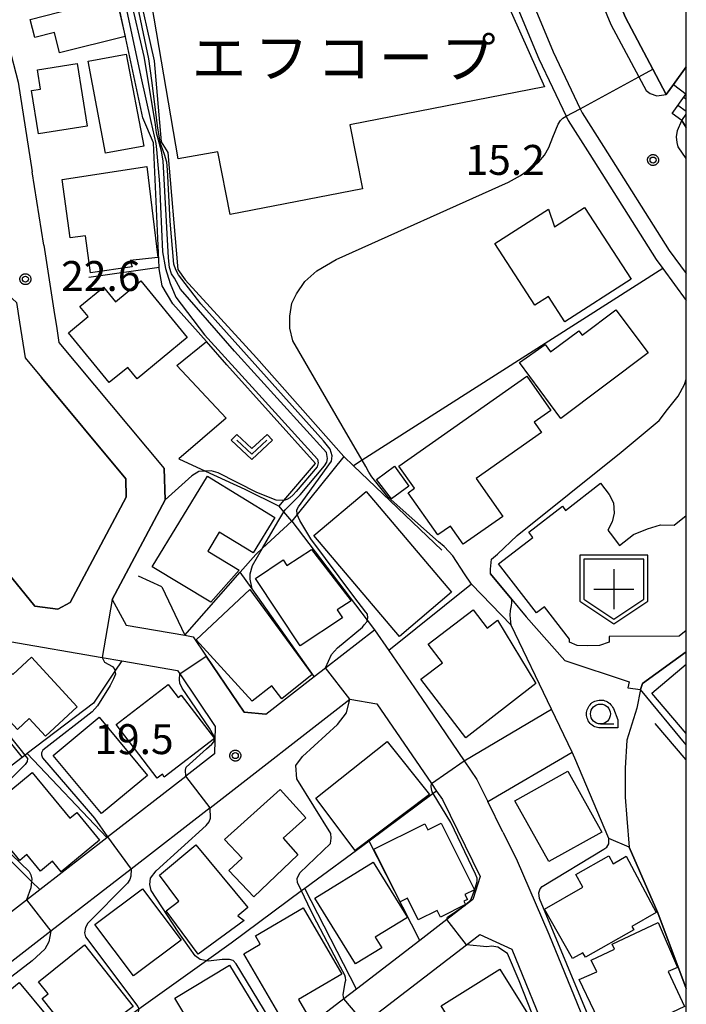
# Model space of a CAD drawing. Extents: x -8000 to -6000, y 93000 to 94500.
# Drawn here: x -6084 to -6000, y 93591 to 93714 of the extents above; entities that cross this region are included whole.
import ezdxf
from ezdxf.enums import TextEntityAlignment as Align

# ---------------------------------------------------------------- set-up
doc = ezdxf.new("R2010")
doc.units = 0
for name, color, linetype in [('2101000', 7, 'Continuous'), ('2101001', 7, 'Continuous'), ('2213000', 7, 'Continuous'), ('2214000', 3, 'Continuous'), ('2214120', 3, 'Continuous'), ('2214990', 3, 'Continuous'), ('3001000', 4, 'Continuous'), ('3002000', 5, 'Continuous'), ('3532000', 7, 'Continuous'), ('5102000', 4, 'Continuous'), ('6101120', 6, 'Continuous'), ('6110000', 1, 'Continuous'), ('6110110', 1, 'Continuous'), ('6110120', 1, 'Continuous'), ('6130000', 3, 'Continuous'), ('6301000', 3, 'Continuous'), ('6313000', 3, 'Continuous'), ('6331000', 3, 'Continuous'), ('7101000', 2, 'Continuous'), ('7101001', 8, 'Continuous'), ('7102000', 6, 'Continuous'), ('7102001', 8, 'Continuous'), ('7312000', 1, 'Continuous'), ('8131000', 4, 'Continuous'), ('999', 7, 'Continuous'), ('CLIP_BOX', 4, 'Continuous')]:
    doc.layers.add(name, color=color, linetype=linetype)
doc.styles.add('Dm_Anotation', font='txt.shx', dxfattribs={"bigfont": 'PSCDM.shx'})
doc.styles.add('PlotAnnotation', font='MS Gothic.ttf')

# ---------------------------------------------------------------- blocks, each defined once
blk = doc.blocks.new('631300')
at = {"layer": '6313000'}
blk.add_lwpolyline([(0.75, 0.35), (0, -0.35), (-0.75, 0.35)], dxfattribs=at)
at = {"layer": 'CLIP_BOX'}
blk.add_lwpolyline([(1.033, 0.34), (0.76, 0.633), (0, -0.076), (-0.76, 0.633), (-1.033, 0.34), (0, -0.624)], close=True, dxfattribs=at)
blk = doc.blocks.new('633100')
at = {"layer": '6331000'}
blk.add_lwpolyline([(0, -0.5), (0.67, -0.5)], dxfattribs=at)
blk.add_circle((0, 0), 0.5, dxfattribs=at)
at = {"layer": 'CLIP_BOX'}
blk.add_lwpolyline([(0.87, -0.3), (0.87, -0.7), (0, -0.7), (-0.074, -0.695), (-0.146, -0.684), (-0.216, -0.666), (-0.282, -0.64), (-0.35, -0.606), (-0.414, -0.564), (-0.469, -0.521), (-0.52, -0.469), (-0.568, -0.408), (-0.608, -0.35), (-0.64, -0.281), (-0.666, -0.214), (-0.686, -0.144), (-0.697, -0.071), (-0.699, 0.003), (-0.695, 0.075), (-0.684, 0.148), (-0.665, 0.216), (-0.64, 0.281), (-0.606, 0.349), (-0.565, 0.412), (-0.522, 0.467), (-0.467, 0.52), (-0.41, 0.568), (-0.349, 0.607), (-0.283, 0.641), (-0.215, 0.665), (-0.148, 0.684), (-0.072, 0.696), (0, 0.7), (0.074, 0.696), (0.147, 0.685), (0.219, 0.666), (0.283, 0.639), (0.355, 0.605), (0.416, 0.562), (0.472, 0.518), (0.525, 0.463), (0.57, 0.407), (0.609, 0.346), (0.646, 0.273)], close=True, dxfattribs=at)
blk = doc.blocks.new('731200')
at = {"layer": '7312000'}
blk.add_circle((0, 0), 0.15, dxfattribs=at)
at = {"layer": 'CLIP_BOX'}
blk.add_lwpolyline([(-0.209, -0.178), (-0.219, -0.166), (-0.237, -0.14), (-0.251, -0.113), (-0.258, -0.094), (-0.265, -0.075), (-0.269, -0.057), (-0.273, -0.031), (-0.275, -0.008), (-0.274, 0.024), (-0.27, 0.054), (-0.266, 0.071), (-0.261, 0.088), (-0.255, 0.104), (-0.246, 0.124), (-0.239, 0.136), (-0.228, 0.154), (-0.219, 0.166), (-0.202, 0.187), (-0.189, 0.199), (-0.169, 0.217), (-0.151, 0.23), (-0.135, 0.239), (-0.113, 0.251), (-0.101, 0.256), (-0.082, 0.262), (-0.056, 0.269), (-0.04, 0.272), (-0.016, 0.275), (0.004, 0.275), (0.022, 0.274), (0.042, 0.272), (0.065, 0.267), (0.079, 0.264), (0.108, 0.253), (0.121, 0.247), (0.143, 0.235), (0.16, 0.224), (0.18, 0.208), (0.194, 0.194), (0.206, 0.182), (0.222, 0.162), (0.233, 0.146), (0.249, 0.116), (0.257, 0.097), (0.264, 0.075), (0.269, 0.057), (0.273, 0.032), (0.275, 0.014), (0.275, -0.008), (0.274, -0.023), (0.271, -0.048), (0.267, -0.067), (0.261, -0.088), (0.249, -0.117), (0.23, -0.151), (0.219, -0.166), (0.204, -0.184), (0.189, -0.199), (0.172, -0.215), (0.154, -0.228), (0.136, -0.239), (0.124, -0.246), (0.107, -0.253), (0.09, -0.26), (0.071, -0.266), (0.044, -0.271), (0.028, -0.274), (0.009, -0.275), (-0.009, -0.275), (-0.024, -0.274), (-0.041, -0.272), (-0.063, -0.268), (-0.086, -0.261), (-0.101, -0.256), (-0.115, -0.25), (-0.133, -0.241), (-0.148, -0.231), (-0.17, -0.216), (-0.182, -0.206), (-0.197, -0.192)], close=True, dxfattribs=at)
blk = doc.blocks.new('353200')
at = {"layer": '3532000'}
blk.add_lwpolyline([(0, -1.5), (1.5, -0.5), (1.5, 1.5), (-1.5, 1.5), (-1.5, -0.5)], close=True, dxfattribs=at)
for points in [[(0, 1), (0, -1)], [(-1, 0), (1, 0)]]:
    blk.add_lwpolyline(points, dxfattribs=at)
at = {"layer": 'CLIP_BOX'}
blk.add_lwpolyline([(0, -1.74), (1.7, -0.607), (1.7, 1.7), (-1.7, 1.7), (-1.7, -0.607)], close=True, dxfattribs=at)

msp = doc.modelspace()

# ---------------------------------------------------------------- linework, layer by layer
at = {"layer": '2101000', "flags": 128}
for points in [[(-6072.53, 93767.33), (-6086.54, 93764.8), (-6091.22, 93763.51), (-6093.18, 93762.72), (-6095.94, 93758.47), (-6099.34, 93744.36), (-6095.23, 93734.92), (-6086.74, 93715.76), (-6086.12, 93714.01), (-6084.96, 93710.75), (-6083.73, 93706.08), (-6081.97, 93694.86)], [(-6028.91, 93734.09), (-6026.18, 93727.52), (-6026.16, 93727.47), (-6018.5, 93709.02), (-6015.07, 93701.8), (-6014.82, 93701.27), (-6012.1, 93697.03), (-6003.78, 93683.85), (-6002.94, 93682.71), (-6000, 93678.71)], [(-6014.96, 93731.81), (-6013.1, 93727.33), (-6007.63, 93714.16), (-6004.18, 93707.69), (-6002.51, 93704.55)], [(-6002.51, 93704.55), (-6001.62, 93705.77), (-6000, 93708)], [(-6000, 93700.41), (-6000.58, 93701.26), (-6001.79, 93702.14), (-6000, 93704.61)], [(-6080.52, 93685.63), (-6079.17, 93676.98), (-6078.93, 93675.49), (-6078.62, 93673.46), (-6065.45, 93657.67), (-6065.3, 93653.74), (-6071.94, 93641.24), (-6070.18, 93638.03), (-6062.85, 93636.76), (-6061.81, 93636.58), (-6060.17, 93634.15)], [(-6106.17, 93676.87), (-6099.19, 93678.32), (-6096.31, 93678.91), (-6094.42, 93679.31), (-6086.64, 93680.92), (-6086.58, 93680.86), (-6083.95, 93678.45), (-6083.57, 93675.98), (-6082.87, 93671.54), (-6080.8, 93669.06), (-6070.23, 93656.37), (-6070.21, 93654.09), (-6077.23, 93640.87)], [(-6077.23, 93640.87), (-6078.76, 93640.03), (-6081.63, 93640.43), (-6086.2, 93645.98), (-6090.25, 93650.89)], [(-6052.71, 93626.88), (-6046.64, 93631.59), (-6045.21, 93632.7), (-6039.07, 93637.46), (-6037.29, 93634.86), (-6033.16, 93628.82), (-6027.83, 93621.01), (-6026.25, 93618.7), (-6024.88, 93615.93)], [(-6121.73, 93609.15), (-6120.16, 93610.29), (-6108.36, 93618.85), (-6104.8, 93621.44), (-6099.93, 93624.98), (-6091.16, 93631.34), (-6087.02, 93634.35), (-6084.76, 93635.99), (-6073.19, 93633.99), (-6070.76, 93633.57), (-6063.78, 93632.36), (-6063.48, 93631.92)], [(-6055.43, 93627.12), (-6060.17, 93634.15)], [(-6063.48, 93631.92), (-6059.06, 93625.35), (-6059.14, 93621.9), (-6062.74, 93619.11)], [(-6059.68, 93615.15), (-6042.15, 93628.75), (-6038.78, 93628.17), (-6031.94, 93618.18), (-6031.3, 93617.24), (-6030.57, 93616.17), (-6025.82, 93606.55), (-6026.76, 93603.64), (-6030, 93601.14), (-6033.41, 93598.52), (-6041.35, 93592.41), (-6042.9, 93591.21), (-6056.19, 93580.98)], [(-6052.71, 93626.88), (-6055.43, 93627.12)], [(-6168.23, 93592.49), (-6166.05, 93592.62), (-6152.59, 93593.43), (-6150.67, 93593.55), (-6149.98, 93593.59), (-6139.61, 93593.7), (-6132.27, 93593.77), (-6130.05, 93593.61), (-6123.78, 93593.16), (-6122.61, 93592.97), (-6120.47, 93592.62), (-6116.6, 93591.98), (-6110.19, 93589.79), (-6106, 93587.47), (-6102.85, 93588.01), (-6097.2, 93592.39), (-6088.52, 93599.12), (-6082.71, 93603.62), (-6081.04, 93604.92), (-6072.63, 93611.44), (-6072.52, 93611.52), (-6062.74, 93619.11)], [(-6059.68, 93615.15), (-6069.58, 93607.47), (-6079.65, 93599.67), (-6093.21, 93589.17), (-6098.82, 93584.82), (-6098.89, 93582.11), (-6097.8, 93581.02), (-6093.47, 93576.69), (-6090.84, 93573.68), (-6089.47, 93572.11), (-6085.96, 93566.46), (-6084.83, 93564.63), (-6083.23, 93562.06), (-6081.13, 93561.78), (-6074.61, 93566.8), (-6056.19, 93580.98)], [(-6022.99, 93612.1), (-6021.34, 93608.77), (-6017.22, 93599.3), (-6011.72, 93585.81), (-6011.35, 93585.58), (-6009.71, 93584.58), (-6000, 93588.46)], [(-6053.75, 93577.81), (-6040.31, 93588.16), (-6027.56, 93597.97), (-6025.89, 93599.26), (-6021.85, 93597.42), (-6017.07, 93585.67), (-6016.22, 93583.6), (-6015.25, 93581.21)]]:
    msp.add_lwpolyline(points, dxfattribs=at)
at = {"layer": '2101001', "flags": 128}
for points in [[(-6080.52, 93685.63), (-6081.97, 93694.86)], [(-6022.99, 93612.1), (-6024.88, 93615.93)]]:
    msp.add_lwpolyline(points, dxfattribs=at)
at = {"layer": '2213000', "flags": 128}
for points in [[(-6025.41, 93753.5), (-6019.6, 93737.74), (-6016.83, 93731.09), (-6009.44, 93713.3), (-6005.94, 93706.74), (-6005.04, 93705.04), (-6004.53, 93704.65), (-6003.71, 93704.37), (-6002.51, 93704.55)], [(-6032.98, 93750.9), (-6027.05, 93734.82), (-6024.3, 93728.19), (-6016.69, 93709.88), (-6013.31, 93702.75), (-6013.07, 93702.24), (-6010.37, 93698.03), (-6002.13, 93684.98), (-6000, 93682.09)], [(-6000, 93696.5), (-6001.01, 93697.98), (-6001.15, 93698.5), (-6001.21, 93699.21), (-6001.11, 93700.01), (-6000.58, 93701.26)]]:
    msp.add_lwpolyline(points, dxfattribs=at)
at = {"layer": '2214000', "flags": 128}
for points in [[(-6001.79, 93702.14), (-6000, 93704.61)], [(-6000.58, 93701.26), (-6000, 93702.06)]]:
    msp.add_lwpolyline(points, dxfattribs=at)
at = {"layer": '2214120', "flags": 128}
msp.add_lwpolyline([(-6000.58, 93701.26), (-6001.79, 93702.14)], dxfattribs=at)
at = {"layer": '2214990', "flags": 128}
for points in [[(-6000, 93703.92), (-6000.33, 93704.16)], [(-6000, 93702.38), (-6001.06, 93703.15)]]:
    msp.add_lwpolyline(points, dxfattribs=at)
at = {"layer": '3001000', "flags": 128}
for points in [[(-6063.7, 93696.48), (-6066.98, 93715.8), (-6062.31, 93716.6), (-6062.49, 93717.67), (-6025.98, 93723.89), (-6017.76, 93705.49), (-6042.15, 93700.72), (-6040.59, 93692.73), (-6057.18, 93689.48), (-6058.72, 93697.33)], [(-6070.33, 93711.81), (-6078.54, 93709.77), (-6079.18, 93712.29), (-6081.64, 93711.67), (-6082.21, 93713.92), (-6071.46, 93716.74)], [(-6070.18, 93709.6), (-6068, 93698.06), (-6072.77, 93697.16), (-6074.96, 93708.7)], [(-6076.33, 93708.42), (-6075.08, 93700.58), (-6081.2, 93699.61), (-6082.06, 93705.03), (-6080.94, 93705.2), (-6081.33, 93707.63)], [(-6067.6, 93695.5), (-6066.23, 93684.12), (-6069.7, 93683.71), (-6069.44, 93682.92), (-6074.67, 93682.2), (-6075.31, 93686.82), (-6077.21, 93686.56), (-6078.23, 93693.89)], [(-6012.77, 93690.35), (-6006.93, 93681.37), (-6015.24, 93676.04), (-6017.27, 93679.23), (-6019, 93678.12), (-6023.98, 93685.86), (-6017.27, 93690.17), (-6016.53, 93687.93)], [(-6068.36, 93681.17), (-6062.55, 93674.08), (-6068.84, 93668.92), (-6070, 93670.34), (-6072.33, 93668.43), (-6077.44, 93674.66), (-6074.95, 93676.7), (-6075.99, 93677.98), (-6073.06, 93680.38), (-6071.55, 93678.55)], [(-6004.8, 93672.16), (-6015.73, 93663.94), (-6020.91, 93670.95), (-6017.69, 93673.21), (-6017, 93672.27), (-6013.46, 93674.92), (-6013.06, 93674.38), (-6008.85, 93677.55)], [(-6018.14, 93662.18), (-6026.35, 93656.42), (-6023.01, 93651.66), (-6027.97, 93648.18), (-6029.56, 93650.44), (-6031.14, 93649.33), (-6034.86, 93654.62), (-6034.07, 93655.18), (-6036.02, 93657.96), (-6019.98, 93669.23), (-6016.97, 93664.94), (-6019.05, 93663.48)], [(-6036.95, 93653.88), (-6038.84, 93656.3), (-6036.57, 93657.94), (-6034.79, 93655.46)], [(-6059.57, 93640.92), (-6066.93, 93645.36), (-6060.01, 93656.69), (-6051.56, 93651.53), (-6054.28, 93647.08), (-6058.54, 93649.68), (-6059.98, 93647.32), (-6056.02, 93644.91)], [(-6035.95, 93636.61), (-6046.67, 93649.26), (-6040.14, 93654.79), (-6029.42, 93642.15)], [(-6042.01, 93641.1), (-6043.75, 93639.97), (-6043.08, 93638.96), (-6048.4, 93635.44), (-6054, 93643.89), (-6050.52, 93646.2), (-6050.06, 93645.51), (-6046.99, 93647.53)], [(-6054.72, 93642.49), (-6046.91, 93631.85), (-6050.71, 93628.8), (-6051.95, 93630.41), (-6054.41, 93628.5), (-6061.42, 93636.21)], [(-6027.63, 93623.93), (-6033.26, 93631.25), (-6030.57, 93633.32), (-6032.34, 93635.63), (-6026.73, 93639.95), (-6024.95, 93637.65), (-6023.65, 93638.66), (-6018.84, 93630.73)], [(-6080.3, 93624.12), (-6082.35, 93626.33), (-6083.82, 93624.97), (-6088.57, 93630.11), (-6085.45, 93633), (-6084.39, 93631.86), (-6082.06, 93634.01), (-6076.32, 93627.81)], [(-6066.3, 93618.84), (-6071.47, 93625.57), (-6064.93, 93630.58), (-6063.69, 93628.95), (-6063.3, 93629.25), (-6059.15, 93623.81), (-6065.42, 93618.99), (-6065.65, 93619.34)], [(-6073.57, 93626.49), (-6067.52, 93619.2), (-6073.3, 93614.41), (-6079.35, 93621.7)], [(-6032.2, 93616.81), (-6041.51, 93609.81), (-6046.45, 93616.36), (-6037.49, 93623.47)], [(-6081.98, 93619.57), (-6077.26, 93613.83), (-6076.38, 93614.55), (-6073.54, 93611.07), (-6078.35, 93607.12), (-6079.42, 93608.45), (-6080.94, 93607.2), (-6082.64, 93609.28), (-6083.53, 93608.54), (-6088.32, 93614.36)], [(-6014.84, 93619.73), (-6010.6, 93612.1), (-6017.23, 93608.4), (-6021.48, 93616.03)], [(-6054.2, 93603.99), (-6057.33, 93607.29), (-6055.66, 93608.84), (-6057.86, 93611.18), (-6050.92, 93617.45), (-6047.7, 93613.88), (-6050.53, 93611.32), (-6048.67, 93609.25)], [(-6033.6, 93601.1), (-6034.96, 93603.81), (-6035.86, 93603.36), (-6039.15, 93609.94), (-6032.75, 93613.13), (-6032.38, 93612.4), (-6030.72, 93613.22), (-6026.55, 93604.87), (-6027.74, 93604.28), (-6027.44, 93603.67), (-6027.89, 93603.44), (-6027.67, 93603.01), (-6030.79, 93601.45), (-6031.21, 93602.29)], [(-6061.48, 93610.5), (-6054.94, 93602.66), (-6056.2, 93601.61), (-6055.42, 93601.03), (-6061.17, 93596.79), (-6065.19, 93602.25), (-6063.59, 93603.43), (-6066.01, 93606.71)], [(-6046.57, 93603.83), (-6039.24, 93608.35), (-6034.96, 93601.41), (-6038.98, 93598.93), (-6038.17, 93597.61), (-6041.47, 93595.57)], [(-6007.52, 93609.07), (-6003.76, 93602.04), (-6006.84, 93600.28), (-6006.59, 93599.84), (-6012.65, 93596.41), (-6012.98, 93596.98), (-6014.27, 93596.25), (-6017.79, 93602.46), (-6012.97, 93605.2), (-6013.86, 93606.77), (-6009.73, 93609.11), (-6009.18, 93608.13)], [(-6068.15, 93605), (-6063.3, 93598.57), (-6069.28, 93594.07), (-6074.13, 93600.5)], [(-6049.59, 93586.81), (-6055.44, 93596.86), (-6053.39, 93598.05), (-6054, 93599.11), (-6048, 93602.6), (-6043.16, 93594.29), (-6048.6, 93591.12), (-6046.98, 93588.33)], [(-6000.22, 93590.26), (-6009.65, 93585.78), (-6013.41, 93593.61), (-6011.2, 93594.58), (-6011.91, 93596.04), (-6009, 93597.42), (-6009.31, 93598.07), (-6003.52, 93600.75), (-6001.11, 93595.13), (-6002.28, 93594.61)], [(-6075.43, 93597.96), (-6069.31, 93590.25), (-6075.08, 93585.96), (-6076.21, 93587.56), (-6077.17, 93586.79), (-6080.73, 93591.23), (-6079.99, 93591.82), (-6081.2, 93593.34)], [(-6053.05, 93588.5), (-6059.92, 93584.35), (-6064.11, 93591.27), (-6057.24, 93595.42)], [(-6025.11, 93581.24), (-6030.73, 93590.31), (-6023.38, 93594.93), (-6019.89, 93589.36), (-6020.89, 93588.73), (-6019.09, 93585.47)], [(-6076.69, 93584.88), (-6083.07, 93579.61), (-6087.37, 93584.81), (-6085.56, 93586.31), (-6086.62, 93587.6), (-6085.37, 93588.63), (-6086.94, 93590.53), (-6083.63, 93593.27)]]:
    msp.add_lwpolyline(points, close=True, dxfattribs=at)
msp.add_lwpolyline([(-6000, 93624.44), (-6004.3, 93629.52), (-6000, 93633.16)], dxfattribs=at)
at = {"layer": '3002000', "flags": 128}
msp.add_lwpolyline([(-6000, 93637.35), (-6000.88, 93636.64), (-6009.65, 93636.61), (-6009.65, 93635.91), (-6010.88, 93635.49), (-6012.36, 93635.45), (-6013.68, 93635.5), (-6014.63, 93635.89), (-6014.63, 93636.28), (-6017.76, 93640.33), (-6018.76, 93639.56), (-6023.53, 93645.73), (-6019.25, 93649.03), (-6019.75, 93649.68), (-6015.53, 93652.94), (-6015.14, 93652.42), (-6010.75, 93655.81), (-6009.65, 93654.39), (-6009.14, 93653.36), (-6009.05, 93652.05), (-6009.28, 93650.96), (-6009.83, 93649.92), (-6009.54, 93649.55), (-6008.37, 93648.03), (-6006.62, 93649.39), (-6004.87, 93650.11), (-6003.22, 93650.61), (-6001.54, 93650.55), (-6000, 93651.79)], dxfattribs=at)
at = {"layer": '5102000', "flags": 128}
msp.add_lwpolyline([(-6000, 93621.14), (-6003.91, 93625.72)], dxfattribs=at)
at = {"layer": '6101120', "flags": 128}
msp.add_lwpolyline([(-6000, 93700.41), (-6000.58, 93701.26), (-6000, 93702.06)], dxfattribs=at)
at = {"layer": '6110000', "flags": 128}
for points in [[(-6044.9, 93812.95), (-6040.84, 93801.65), (-6040.8, 93801.55), (-6035.57, 93786.99), (-6033.14, 93780.24), (-6031.89, 93776.87), (-6030.48, 93773.03), (-6025.12, 93758.51), (-6023.51, 93754.15), (-6019.24, 93742.56), (-6017.73, 93738.47), (-6014.96, 93731.81), (-6013.1, 93727.33), (-6007.63, 93714.16), (-6004.18, 93707.69), (-6002.51, 93704.55)], [(-6002.51, 93704.55), (-6001.62, 93705.77), (-6000, 93708)], [(-6000.58, 93701.26), (-6000, 93700.41)], [(-6077.23, 93640.87), (-6070.21, 93654.09), (-6070.23, 93656.37), (-6080.8, 93669.06)], [(-6071.94, 93641.24), (-6065.3, 93653.74), (-6065.45, 93657.67)], [(-6086.2, 93645.98), (-6081.63, 93640.43), (-6078.76, 93640.03), (-6077.23, 93640.87)], [(-6046.64, 93631.59), (-6054.42, 93642.58), (-6055.91, 93644.68)], [(-6024.56, 93644.47), (-6021.87, 93641.25), (-6020.06, 93639.08), (-6015.21, 93633.59), (-6007.15, 93630.94), (-6007.31, 93630.18), (-6005.75, 93629.97), (-6005.51, 93630.73), (-6000, 93634.7)], [(-6065.73, 93642.82), (-6062.85, 93636.76)], [(-6021.95, 93638.04), (-6026.94, 93643.16)], [(-6000, 93592.51), (-6003.58, 93602), (-6007.17, 93610.22), (-6009.72, 93611.29), (-6013.96, 93621.38), (-6014.32, 93622.12), (-6016.9, 93627.52), (-6021.95, 93638.04)], [(-6060.17, 93634.15), (-6055.43, 93627.12), (-6052.71, 93626.88), (-6046.64, 93631.59)], [(-6033.16, 93628.82), (-6027.83, 93621.01)], [(-6027.83, 93621.01), (-6016.9, 93627.52)]]:
    msp.add_lwpolyline(points, dxfattribs=at)
at = {"layer": '6110110', "flags": 128}
msp.add_lwpolyline([(-6051.03, 93652.96), (-6050.45, 93653.64), (-6046.48, 93658.29), (-6057.59, 93670.67), (-6060.15, 93673.56), (-6064.34, 93678.29), (-6065.67, 93680.55), (-6066.05, 93682.69), (-6066.06, 93682.84), (-6066.78, 93698.48), (-6068.1, 93701.62), (-6071.5, 93717.44), (-6072.9, 93721.32), (-6073.21, 93721.94), (-6076.78, 93728.98)], dxfattribs=at)
at = {"layer": '6110120', "flags": 128}
msp.add_lwpolyline([(-6076.78, 93728.98), (-6076.47, 93728.7), (-6074, 93726.46), (-6069, 93719.06), (-6068.92, 93718.71), (-6068.91, 93718.66), (-6066.69, 93708.76), (-6065.8, 93698.61), (-6064.96, 93697.28), (-6063.77, 93683.07), (-6063.71, 93682.62), (-6062.81, 93681.29), (-6053.86, 93671.53), (-6042.91, 93659.18), (-6048.75, 93651.9), (-6049.43, 93651.06), (-6050.42, 93652.24), (-6051.03, 93652.96)], dxfattribs=at)
at = {"layer": '6130000', "flags": 128}
for points in [[(-6080.52, 93685.63), (-6081.97, 93694.86)], [(-6066.06, 93682.84), (-6074.88, 93681.58)], [(-6002.94, 93682.71), (-6040.63, 93658.7), (-6041.72, 93658.01)], [(-6057.65, 93663.96), (-6063.85, 93670.55)], [(-6063.61, 93658.88), (-6060.24, 93657.33), (-6055.34, 93655.08)], [(-6042.91, 93659.18), (-6041.72, 93658.01), (-6030.65, 93647.43)], [(-6062.85, 93636.76), (-6055.91, 93644.68), (-6053.97, 93646.89), (-6053.11, 93647.68), (-6049.43, 93651.06), (-6039.98, 93638.65), (-6039.07, 93637.46)], [(-6065.73, 93642.82), (-6068.64, 93644.18)], [(-6026.94, 93643.16), (-6037.29, 93634.86)], [(-6070.76, 93633.57), (-6071.63, 93632.26), (-6074.29, 93628.25), (-6082.59, 93621.94), (-6082.9, 93621.71), (-6083.24, 93621.45), (-6091.4, 93615.24), (-6098.66, 93609.72), (-6099.59, 93609.01), (-6101.29, 93607.72), (-6107.85, 93603.18), (-6112.56, 93599.93), (-6114.28, 93598.73), (-6122.61, 93592.97)], [(-6091.16, 93631.34), (-6083.24, 93621.45)], [(-6000, 93623.02), (-6005.75, 93629.97)], [(-6099.93, 93624.98), (-6091.4, 93615.24), (-6082.06, 93605.9), (-6081.04, 93604.92)], [(-6072.63, 93611.44), (-6082.59, 93621.94)], [(-6022.99, 93612.1), (-6024.88, 93615.93), (-6014.32, 93622.12)], [(-6031.3, 93617.24), (-6031.71, 93616.94), (-6039.76, 93610.98), (-6047.81, 93605.02), (-6048.21, 93604.72), (-6057.06, 93598.16), (-6060.13, 93595.97), (-6068.62, 93589.89), (-6075.65, 93584.86), (-6081.67, 93580.43), (-6083.06, 93579.4), (-6090.84, 93573.68)], [(-6033.41, 93598.52), (-6039.76, 93610.98)], [(-6041.35, 93592.41), (-6047.81, 93605.02)]]:
    msp.add_lwpolyline(points, dxfattribs=at)
at = {"layer": '6301000', "flags": 128}
for points in [[(-6063.85, 93670.55), (-6060.15, 93673.56)], [(-6057.65, 93663.96), (-6063.61, 93658.88)], [(-6055.34, 93655.08), (-6051.03, 93652.96)]]:
    msp.add_lwpolyline(points, dxfattribs=at)
at = {"layer": '7101000', "flags": 128}
for points in [[(-6054.42, 93642.58), (-6054.65, 93643.79), (-6054.65, 93644.48), (-6054.36, 93645.51), (-6053.12, 93647.67), (-6051.21, 93650.99), (-6050.42, 93652.24)], [(-6062.74, 93619.11), (-6062.77, 93619.85), (-6062.69, 93620.25), (-6060.15, 93622.52), (-6059.45, 93623.12), (-6059.23, 93623.42), (-6059.13, 93623.72), (-6059.13, 93623.93), (-6059.23, 93624.17), (-6059.76, 93625.11), (-6063.19, 93630.13), (-6063.47, 93630.78), (-6063.52, 93631.23), (-6063.48, 93631.92)], [(-6056.19, 93580.98), (-6052.28, 93586.43), (-6051.96, 93587.08), (-6051.9, 93587.6), (-6052.04, 93588.23), (-6052.28, 93588.77), (-6056.41, 93595.58), (-6056.78, 93595.99), (-6057.25, 93596.14), (-6058.17, 93596.13), (-6059.87, 93595.91), (-6060.93, 93596.14), (-6061.54, 93596.59), (-6063.67, 93599.62), (-6067.06, 93604.76), (-6067.22, 93605.52), (-6067.13, 93606.31), (-6066.44, 93607.25), (-6060.17, 93612.93), (-6059.8, 93613.37), (-6059.62, 93613.84), (-6059.68, 93615.15)]]:
    msp.add_lwpolyline(points, dxfattribs=at)
at = {"layer": '7101001', "flags": 128}
for points in [[(-6045.1, 93659.67), (-6056.64, 93672.38), (-6063.39, 93680.14), (-6064.15, 93681.5), (-6064.51, 93682.05), (-6064.78, 93682.85), (-6064.9, 93684.08), (-6065.57, 93696.21), (-6065.78, 93697.44), (-6066.41, 93699.72), (-6066.58, 93701.08), (-6067.96, 93709.29), (-6069.64, 93716.68)], [(-6007.63, 93714.16), (-6004.18, 93707.69), (-6002.51, 93704.55), (-6001.62, 93705.77), (-6000, 93708)], [(-6050.42, 93652.24), (-6050.26, 93652.49), (-6048.41, 93654.38), (-6045.36, 93657.98), (-6045.05, 93658.47), (-6044.96, 93658.93), (-6045.1, 93659.67)], [(-6063.48, 93631.92), (-6060.17, 93634.15), (-6055.43, 93627.12), (-6052.71, 93626.88), (-6046.64, 93631.59), (-6054.42, 93642.58)], [(-6059.68, 93615.15), (-6062.74, 93619.11)]]:
    msp.add_lwpolyline(points, dxfattribs=at)
at = {"layer": '7102000', "flags": 128}
for points in [[(-6026.94, 93643.16), (-6027.78, 93644.46), (-6029.28, 93646.7), (-6029.75, 93647.26), (-6030.34, 93647.89), (-6031.04, 93648.49), (-6036.98, 93653.73), (-6037.41, 93654.12), (-6039.4, 93656.62), (-6039.79, 93657.21), (-6040.17, 93657.9), (-6040.63, 93658.7), (-6043.11, 93663.01), (-6049.31, 93673.68), (-6049.7, 93675.25), (-6049.7, 93676.75), (-6049.42, 93678.37), (-6048.87, 93679.54), (-6047.8, 93681.1), (-6046.3, 93682.44), (-6043.9, 93683.84), (-6022.27, 93693.53), (-6020.78, 93694.39), (-6019.53, 93695.25), (-6018.47, 93696.11), (-6017.76, 93696.93), (-6017.22, 93697.87), (-6016.71, 93699.17), (-6016.05, 93700.82), (-6015.75, 93701.29), (-6015.46, 93701.57), (-6015.07, 93701.8)], [(-6024.56, 93644.47), (-6024.55, 93645.06), (-6024.43, 93646.3), (-6023.66, 93646.93), (-6021.19, 93649.27), (-6008.16, 93659.72), (-6003.42, 93663.69), (-6002.35, 93665.04), (-6001.04, 93666.71), (-6000.22, 93668.18), (-6000, 93668.86)], [(-6050.45, 93653.64), (-6051.41, 93653.69), (-6053.84, 93654.65), (-6058.67, 93657.14), (-6059.56, 93657.36), (-6060.25, 93657.33), (-6061.08, 93657.3), (-6061.97, 93656.76), (-6065.3, 93653.74)], [(-6047.07, 93648.87), (-6048.42, 93651.14), (-6048.75, 93651.9)], [(-6045.21, 93632.7), (-6044.47, 93634.37), (-6043.72, 93635.2), (-6040.59, 93637.8), (-6040.36, 93638.07), (-6040.01, 93638.5), (-6039.98, 93638.65), (-6039.91, 93638.97), (-6039.97, 93639.41), (-6040.16, 93639.68), (-6041.65, 93641.63), (-6047.07, 93648.87)], [(-6021.95, 93638.04), (-6022.07, 93639.3), (-6022.02, 93639.86), (-6021.91, 93640.48), (-6021.88, 93640.81), (-6021.87, 93641.25)], [(-6087.02, 93634.35), (-6087.21, 93633.5), (-6087.41, 93633.12), (-6088.33, 93632.17), (-6089.26, 93630.96), (-6089.4, 93630.5), (-6089.39, 93630.1), (-6089.25, 93629.68), (-6082.58, 93621.31), (-6082.59, 93620.95), (-6082.87, 93620.55), (-6088.93, 93614.55), (-6089.04, 93614.19), (-6089.05, 93613.84), (-6088.88, 93613.38), (-6082.37, 93607.15), (-6082.15, 93606.75), (-6082.03, 93606.2), (-6082.06, 93605.9), (-6082.13, 93605.13), (-6082.71, 93603.62)], [(-6073.19, 93633.99), (-6072.91, 93633.39), (-6071.92, 93632.86), (-6071.68, 93632.52), (-6071.63, 93632.26), (-6071.55, 93631.9), (-6071.78, 93631.29), (-6072.21, 93630.49), (-6073.78, 93627.93), (-6074.45, 93627.16), (-6080.26, 93622.66), (-6080.63, 93622.36), (-6080.81, 93622.05), (-6080.82, 93621.77), (-6080.69, 93621.4), (-6074.16, 93613.83), (-6072.52, 93611.52)], [(-6005.75, 93629.97), (-6006.18, 93627.62), (-6007.44, 93623.62), (-6007.67, 93620.09), (-6007.67, 93616.47), (-6007.45, 93613.79), (-6007.17, 93610.22)], [(-6043, 93591.7), (-6042.74, 93593.25), (-6042.69, 93593.55), (-6042.71, 93593.88), (-6042.81, 93594.17), (-6043.34, 93595.17), (-6044.54, 93597.47), (-6046.29, 93600.81), (-6047.05, 93602.28), (-6048.21, 93604.72), (-6048.72, 93605.79), (-6048.75, 93606.27), (-6048.42, 93606.99), (-6044.61, 93610.69), (-6044.49, 93611.35), (-6044.56, 93611.94), (-6048.82, 93618.77), (-6048.93, 93620.46), (-6048.09, 93621.56), (-6043.72, 93625.59), (-6042.57, 93627.03), (-6042.15, 93628.75)], [(-6030, 93601.14), (-6029.98, 93601.32), (-6029.92, 93601.42), (-6027.72, 93602.95), (-6027.65, 93603.01), (-6026.99, 93603.62), (-6026.54, 93604.76), (-6026.23, 93605.89), (-6026.23, 93606.33), (-6026.43, 93606.83), (-6029.52, 93613.32), (-6031.71, 93616.94), (-6031.84, 93617.15), (-6031.94, 93617.51), (-6031.96, 93617.81), (-6031.94, 93618.18)], [(-6011.35, 93585.58), (-6011.42, 93586.85), (-6011.46, 93587.13), (-6014.97, 93595.55), (-6018.4, 93603.76), (-6018.49, 93604.48), (-6018.3, 93604.99), (-6018.05, 93605.28), (-6010.32, 93609.96), (-6009.98, 93610.21), (-6009.72, 93610.63), (-6009.72, 93611.29)], [(-6069.58, 93607.47), (-6069.6, 93606.57), (-6069.72, 93606.14), (-6070.02, 93605.69), (-6075.01, 93600.7), (-6075.28, 93600.15), (-6075.42, 93599.48), (-6075.3, 93598.99), (-6068.73, 93590.23), (-6068.62, 93589.89), (-6068.69, 93589.58), (-6068.87, 93589.31), (-6080.3, 93579.99), (-6080.66, 93579.48), (-6080.66, 93578.72), (-6079.94, 93577.26), (-6076.91, 93572.35), (-6074.61, 93566.8)], [(-6079.65, 93599.67), (-6079.89, 93598.33), (-6080.38, 93597.43), (-6081.98, 93595.95), (-6092.92, 93587.57), (-6095.36, 93585.7), (-6096.3, 93584.59), (-6097.5, 93581.8), (-6097.8, 93581.02)], [(-6032.62, 93573.54), (-6032.46, 93573.71), (-6018.33, 93583.98), (-6018.07, 93584.48), (-6018.02, 93585.01), (-6017.98, 93585.38), (-6018.25, 93586.58), (-6020.96, 93593.44), (-6022.39, 93596.89), (-6023.6, 93597.66), (-6024.37, 93597.82), (-6025.02, 93597.73), (-6027.56, 93597.97)]]:
    msp.add_lwpolyline(points, dxfattribs=at)
at = {"layer": '7102001', "flags": 128}
for points in [[(-6000, 93708), (-6001.62, 93705.77), (-6002.51, 93704.55), (-6004.18, 93707.69), (-6007.63, 93714.16), (-6013.1, 93727.33), (-6014.96, 93731.81), (-6017.73, 93738.47), (-6019.24, 93742.56), (-6023.51, 93754.15), (-6025.12, 93758.51), (-6030.48, 93773.03), (-6031.89, 93776.87), (-6033.77, 93776.17), (-6041.27, 93773.4), (-6043.16, 93772.71)], [(-6048.75, 93651.9), (-6048.79, 93652.49), (-6048.62, 93652.86), (-6044.47, 93658.58), (-6044.39, 93659.25), (-6044.64, 93660.08), (-6045.48, 93661.15), (-6060.86, 93678.29), (-6063.65, 93681.92), (-6063.99, 93682.56), (-6064.22, 93683.26), (-6064.69, 93688.66), (-6065.03, 93695.08), (-6065.12, 93696.07), (-6065.39, 93697.03), (-6065.81, 93698.17), (-6066, 93698.85), (-6066.22, 93700.3), (-6066.97, 93706.3), (-6067.37, 93709.02), (-6069.06, 93717.19)], [(-6070.28, 93715.73), (-6068.36, 93706.74), (-6067.1, 93701.16), (-6066.48, 93698.4), (-6066.38, 93697.62), (-6066.04, 93693.33), (-6065.66, 93684.8), (-6065.28, 93682.73), (-6064.68, 93680.83), (-6063.98, 93679.13), (-6060.4, 93674.41), (-6053.57, 93666.95), (-6046.21, 93658.82), (-6046.13, 93658.36), (-6046.28, 93657.88), (-6048.89, 93654.79), (-6049.25, 93654.35), (-6049.7, 93653.97), (-6050.06, 93653.78), (-6050.45, 93653.64)], [(-6000, 93708), (-6001.62, 93705.77), (-6002.51, 93704.55), (-6004.18, 93707.69), (-6007.63, 93714.16)], [(-6007.63, 93714.16), (-6004.18, 93707.69), (-6002.51, 93704.55), (-6001.62, 93705.77), (-6000, 93708)], [(-6015.07, 93701.8), (-6013.31, 93702.75), (-6005.94, 93706.74), (-6004.18, 93707.69), (-6002.51, 93704.55), (-6001.62, 93705.77), (-6000, 93704.59)], [(-6065.3, 93653.74), (-6071.94, 93641.24), (-6073.19, 93633.99)], [(-6021.87, 93641.25), (-6024.56, 93644.47)], [(-6031.94, 93618.18), (-6027.83, 93621.01), (-6016.9, 93627.52), (-6021.95, 93638.04), (-6026.94, 93643.16)], [(-6009.72, 93611.29), (-6013.96, 93621.38), (-6014.32, 93622.12), (-6016.9, 93627.52), (-6021.95, 93638.04)], [(-6000, 93634.7), (-6005.51, 93630.73), (-6005.75, 93629.97)], [(-6042.15, 93628.75), (-6045.21, 93632.7)], [(-6072.52, 93611.52), (-6069.58, 93607.47)], [(-6007.17, 93610.22), (-6003.58, 93602), (-6000, 93592.51)], [(-6082.71, 93603.62), (-6079.65, 93599.67)], [(-6027.56, 93597.97), (-6030, 93601.14)], [(-6040.52, 93588.41), (-6042.9, 93591.21), (-6043, 93591.7)]]:
    msp.add_lwpolyline(points, dxfattribs=at)
at = {"layer": '999', "flags": 128}
msp.add_lwpolyline([(-8000, 93000), (-6000, 93000), (-6000, 94500), (-8000, 94500)], close=True, dxfattribs=at)

# ---------------------------------------------------------------- block references
at = {"layer": '3532000', "lineweight": 100, "xscale": 2.5, "yscale": 2.5, "zscale": 2.5}
msp.add_blockref('353200', (-6009.08, 93642.54), dxfattribs=at)
at = {"layer": '6313000', "xscale": 2.5, "yscale": 2.5, "zscale": 2.5}
msp.add_blockref('631300', (-6054.44, 93660.35), dxfattribs=at)
at = {"layer": '6331000', "xscale": 2.5, "yscale": 2.5, "zscale": 2.5}
msp.add_blockref('633100', (-6010.76, 93626.9), dxfattribs=at)
at = {"layer": '7312000', "xscale": 2.5, "yscale": 2.5, "zscale": 2.5}
for p in [(-6004.17, 93696.32, 15.2), (-6082.83, 93681.39, 22.6), (-6056.52, 93621.68, 19.47)]:
    msp.add_blockref('731200', p, dxfattribs=at)

# ---------------------------------------------------------------- texts
at = {"layer": '7312000', "style": 'Dm_Anotation'}
for s, p in [('15.2', (-6027.67, 93694.46)), ('22.6', (-6078.35, 93679.91)), ('19.5', (-6074.19, 93621.87))]:
    msp.add_text(s, height=3.75, dxfattribs=at).set_placement(p)
at = {"layer": '8131000', "style": 'PlotAnnotation'}
for s, p in [('プ', (-6027.3, 93709.13)), ('エ', (-6058.55, 93709.13)), ('フ', (-6050.73, 93709.13)), ('コ', (-6042.92, 93709.13)), ('ー', (-6035.11, 93709.13))]:
    msp.add_text(s, height=5, dxfattribs=at).set_placement(p, align=Align.MIDDLE_CENTER)

doc.saveas('drawing.dxf')
